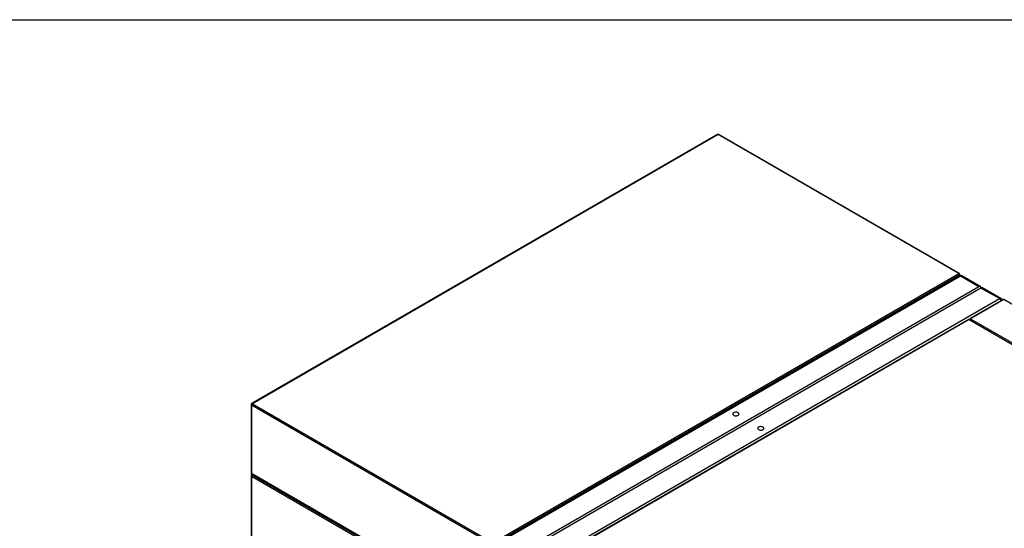
# Model space of a CAD drawing. Units: inches. Extents: x 0.3 to 10.6, y 0.4 to 8.2.
# Drawn here: x 8.2 to 9.5, y 7.6 to 8.2 of the extents above; entities that cross this region are included whole.
import ezdxf

# ---------------------------------------------------------------- set-up
doc = ezdxf.new("R2010")
doc.units = ezdxf.units.IN
doc.header["$MEASUREMENT"] = 0
doc.layers.add('REF00BDR', color=5, linetype='Continuous')

msp = doc.modelspace()

# ---------------------------------------------------------------- linework, layer by layer
at = {"color": 7, "linetype": 'Continuous', "lineweight": 25}
for p, q in [((9.09011102, 8.08130521), (8.49569936, 7.73815866)), ((9.09089222, 8.08122784), (8.49648057, 7.7380813)), ((9.39804172, 7.90391421), (9.09089222, 8.08122784)), ((9.3988229, 7.90399156), (9.0916734, 8.08130519)), ((8.80363007, 7.56076767), (9.39804172, 7.90391421)), ((9.39914658, 7.90200055), (8.80363007, 7.55821619)), ((9.39829845, 7.90091851), (8.80720138, 7.55968543)), ((9.40025141, 7.90072511), (8.80915434, 7.55949203)), ((9.3933461, 7.89833303), (8.81053541, 7.56188358)), ((9.3933461, 7.89833303), (9.3933461, 7.89805956)), ((9.39960421, 7.90138776), (9.39960421, 7.90263836)), ((9.42372957, 7.88717145), (9.40025141, 7.90072511)), ((9.42649139, 7.88689792), (9.40220438, 7.90091851)), ((9.42372957, 7.88717145), (8.83263249, 7.54593838)), ((9.4264917, 7.88557691), (8.83539463, 7.54434383)), ((9.4264917, 7.88557692), (9.42649171, 7.88689771)), ((9.44996986, 7.87202326), (9.4264917, 7.88557691)), ((9.45192283, 7.87221666), (9.42763582, 7.88623725)), ((8.85887279, 7.53079018), (9.44996986, 7.87202326)), ((9.34586716, 7.87092403), (9.34594942, 7.87080397)), ((9.34594942, 7.87080397), (9.34598363, 7.87071779)), ((9.34793771, 7.87211932), (9.34817457, 7.87198258)), ((9.35301166, 7.87504845), (9.35301166, 7.87477498)), ((9.45471296, 7.87082499), (9.41264151, 7.84653765)), ((9.45549415, 7.87074763), (9.41328871, 7.84638295)), ((9.95806477, 7.58061979), (9.45549415, 7.87074763)), ((9.32740541, 7.8602663), (9.32755014, 7.86007638)), ((9.3340416, 7.86409728), (9.33409091, 7.86385226)), ((9.41060573, 7.84536242), (8.90440852, 7.553141)), ((9.41152095, 7.84536245), (8.9050557, 7.55298628)), ((9.31761187, 7.85433913), (9.31737501, 7.85447587)), ((9.41152095, 7.84536245), (9.91409158, 7.5552346)), ((9.41258004, 7.84647616), (9.41183298, 7.84518227)), ((9.41328871, 7.84638295), (9.91585933, 7.5562551)), ((9.18341544, 7.77714265), (9.1836523, 7.77700592)), ((8.49491806, 7.73680546), (8.49491806, 7.65004799)), ((8.80363007, 7.55821619), (8.49537571, 7.73616764)), ((8.49537571, 7.73616764), (8.49537571, 7.64941017)), ((8.49648057, 7.7380813), (8.80363007, 7.56076767)), ((8.49491806, 7.64680366), (8.49491806, 6.54394511)), ((8.49537571, 7.64941017), (8.80363007, 7.47145872)), ((8.79700094, 7.47113913), (8.49537571, 7.64526367)), ((8.49537571, 7.64526367), (8.49537571, 6.54420942)), ((8.49537572, 7.64781515), (8.49629942, 7.64834839)), ((8.49537572, 7.64781515), (8.79921065, 7.47241497)), ((8.49569938, 7.64869479), (8.80395373, 7.47074334)), ((8.91825041, 7.62406614), (8.91848727, 7.6239294))]:
    msp.add_line(p, q, dxfattribs=at)
at = {"color": 8, "linetype": 'Continuous', "lineweight": 25}
for p, q in [((9.39914658, 7.90128224), (9.39914658, 7.90200055)), ((9.34055675, 7.86758493), (9.34037198, 7.86775174)), ((9.34097235, 7.86809831), (9.34115039, 7.86792763)), ((9.34807502, 7.8721986), (9.34831188, 7.87206186)), ((9.34875389, 7.87231704), (9.34851703, 7.87245378)), ((9.34918004, 7.87283652), (9.3494169, 7.87269978)), ((9.35096365, 7.8735927), (9.35072679, 7.87372944)), ((9.3513898, 7.87411218), (9.35162667, 7.87397545)), ((9.35314891, 7.8751277), (9.35314891, 7.87485424)), ((9.35379227, 7.87522563), (9.35379227, 7.8754991)), ((9.35445522, 7.87588181), (9.35445522, 7.87560835)), ((9.32425253, 7.85844617), (9.32439577, 7.85825539)), ((9.32486011, 7.85852343), (9.32471615, 7.85871381)), ((9.32528734, 7.85904355), (9.32543166, 7.85885341)), ((9.32697841, 7.85974633), (9.32683408, 7.85993647)), ((9.33515081, 7.86446413), (9.33517871, 7.8647537)), ((9.33716743, 7.86590176), (9.33743215, 7.86578113)), ((9.33882523, 7.86685882), (9.33901, 7.86669201)), ((9.31098232, 7.85051196), (9.31074545, 7.8506487)), ((9.31295534, 7.85192444), (9.31319221, 7.8517877)), ((9.41328871, 7.84638295), (9.41240491, 7.84485214))]:
    msp.add_line(p, q, dxfattribs=at)
at = {"color": 7, "linetype": 'Continuous', "lineweight": 25, "flags": 128}
for points in [[(9.4264917, 7.88557691), (9.42697749, 7.88585734), (9.42733849, 7.88606569), (9.42756076, 7.88619396), (9.42763582, 7.88623723)], [(9.11644195, 7.72652084), (9.11570066, 7.7268561), (9.11484194, 7.72707921), (9.11391568, 7.72717721), (9.11297571, 7.72714439), (9.11207665, 7.72698266), (9.11127076, 7.72670141), (9.11060488, 7.72631701), (9.11011771, 7.72585179), (9.10983756, 7.72533277), (9.1097807, 7.72479014), (9.10995043, 7.72425541), (9.11033692, 7.72375968), (9.11091767, 7.72333174), (9.11165896, 7.72299648), (9.11251769, 7.72277336), (9.11344397, 7.72267538), (9.11438395, 7.7227082), (9.115283, 7.72286993), (9.11608887, 7.72315116), (9.11675475, 7.72353557), (9.11724194, 7.7240008), (9.11752209, 7.72451981), (9.11757895, 7.72506245), (9.1174092, 7.72559717), (9.11702271, 7.7260929), (9.11644195, 7.72652084)], [(9.14820652, 7.70818355), (9.14746522, 7.70851881), (9.1466065, 7.70874192), (9.14568025, 7.70883992), (9.14474027, 7.7088071), (9.14384121, 7.70864537), (9.14303532, 7.70836412), (9.14236944, 7.70797971), (9.14188228, 7.7075145), (9.14160212, 7.70699548), (9.14154526, 7.70645284), (9.14171499, 7.70591811), (9.14210148, 7.70542238), (9.14268223, 7.70499445), (9.14342353, 7.70465918), (9.14428225, 7.70443607), (9.14520853, 7.70433808), (9.14614851, 7.70437091), (9.14704756, 7.70453264), (9.14785343, 7.70481387), (9.14851931, 7.70519828), (9.1490065, 7.70566351), (9.14928665, 7.70618252), (9.14934352, 7.70672516), (9.14917376, 7.70725988), (9.14878727, 7.70775561), (9.14820652, 7.70818355)]]:
    msp.add_lwpolyline(points, dxfattribs=at)
at = {"color": 8, "linetype": 'Continuous', "lineweight": 25, "flags": 128}
for points in [[(9.33412975, 7.86414818), (9.33416891, 7.86392135), (9.3341731, 7.86389971)], [(9.33600753, 7.86523219), (9.33593042, 7.86506033), (9.33587503, 7.86488223)], [(9.33840986, 7.86634555), (9.33839266, 7.86636048), (9.33821639, 7.86650732)]]:
    msp.add_lwpolyline(points, dxfattribs=at)
at = {"color": 7, "linetype": 'Continuous', "lineweight": 25}
for centre, radius, start, end in [((9.0908922, 8.07995199), 0.0015625, 60.00268827, 119.99731173), ((9.39674783, 7.90189141), 0.00240123, 2.60524938, 57.39475077), ((9.40025141, 7.89753549), 0.00390625, 60.00268827, 119.99731173), ((9.39804171, 7.90263835), 0.0015625, 0, 60.00268827), ((9.44996986, 7.86883364), 0.00390625, 20.46693426, 60.00268827), ((9.45549413, 7.86947177), 0.0015625, 60.00268827, 119.99731173), ((8.49648056, 7.73680546), 0.0015625, 119.99731173, 180), ((8.49777448, 7.73605848), 0.00240125, 122.60532323, 177.39457655), ((8.49648056, 7.650048), 0.0015625, 180, 240.00268827)]:
    msp.add_arc(centre, radius, start, end, dxfattribs=at)
at = {"color": 8, "linetype": 'Continuous', "lineweight": 25}
for centre, radius, start, end in [((9.09043451, 8.08058885), 0.00078601, 54.38580443, 114.30271714), ((9.09134991, 8.08058885), 0.000786, 65.69675318, 125.612924), ((9.39849941, 7.90327522), 0.000786, 65.69675318, 125.612924), ((9.39910717, 7.8991278), 0.00196486, 54.38393095, 114.30507172), ((9.39882223, 7.90271635), 0.00078585, 294.37620692, 354.30437811), ((9.40139566, 7.89912779), 0.00196487, 65.69513171, 125.61613581), ((9.4511141, 7.87042594), 0.00196487, 65.69513171, 125.61613581), ((9.446783, 7.86702698), 0.00592611, 23.45305501, 57.46836481), ((9.45503646, 7.87010871), 0.00078594, 54.3841844, 114.30561422), ((9.45595184, 7.87010864), 0.000786, 65.69675317, 125.612924), ((8.49570005, 7.73688345), 0.00078586, 185.69561676, 245.62499222), ((8.49602285, 7.7374423), 0.00078601, 54.38580443, 114.30271714), ((8.49570005, 7.65012598), 0.00078586, 185.69561676, 245.62499222), ((8.49609207, 7.64930337), 0.00072428, 171.52065842, 237.16749873)]:
    msp.add_arc(centre, radius, start, end, dxfattribs=at)
at = {"color": 7, "linetype": 'Continuous', "lineweight": 25}
for centre, major_axis, ratio, start_param, end_param in [((9.42649171, 7.88238729), (-0.00276225, 0.00478409), 0.5773346305, 5.4977465118, 6.2831446751), ((9.41106328, 7.84382239), (0.00000012, 0.00166689), 0.7174342186, 5.8905843152, 6.6759012145), ((9.41374634, 7.84537129), (-0.00113968, 0.00113974), 0.3178881559, 5.4128877021, 6.368166013), ((8.49648056, 7.6459015), (-0.0011049, 0.00191364), 0.5773346305, 6.2831446751, 7.8539410019)]:
    msp.add_ellipse(centre, major_axis=major_axis, ratio=ratio, start_param=start_param, end_param=end_param, dxfattribs=at)
for points, knots in [([(9.34519175, 7.87026063), (9.34514965, 7.87031255), (9.34509847, 7.87037566), (9.34507177, 7.8704491), (9.34506704, 7.87046212)], [0, 0, 0, 0, 0.8227485103, 1, 1, 1, 1]), ([(9.34516844, 7.87052068), (9.34518983, 7.87046461), (9.34521892, 7.8703884), (9.34527067, 7.87032965), (9.34528435, 7.87031412)], [0, 0, 0, 0, 0.7356358952, 1, 1, 1, 1]), ([(9.34588471, 7.8706607), (9.34586252, 7.87071727), (9.34583292, 7.87079272), (9.34578246, 7.87085281), (9.34576983, 7.87086785)], [0, 0, 0, 0, 0.7496794155, 1, 1, 1, 1]), ([(9.32417907, 7.85840377), (9.3242203, 7.85834392), (9.3242656, 7.85827814), (9.32431427, 7.85821642), (9.32431865, 7.85821086)], [0, 0, 0, 0, 0.90997051566, 1, 1, 1, 1]), ([(9.33690069, 7.86574778), (9.33694551, 7.8657501), (9.33704122, 7.86575506), (9.33717147, 7.86569994), (9.33724072, 7.86567063)], [0, 0, 0, 0, 0.4683469739, 1, 1, 1, 1])]:
    msp.add_open_spline(points, degree=3, knots=knots, dxfattribs=at)
at = {"layer": 'REF00BDR'}
msp.add_line((0.30748735, 8.22781692), (10.57027082, 8.22781692), dxfattribs=at)

doc.saveas('drawing.dxf')
